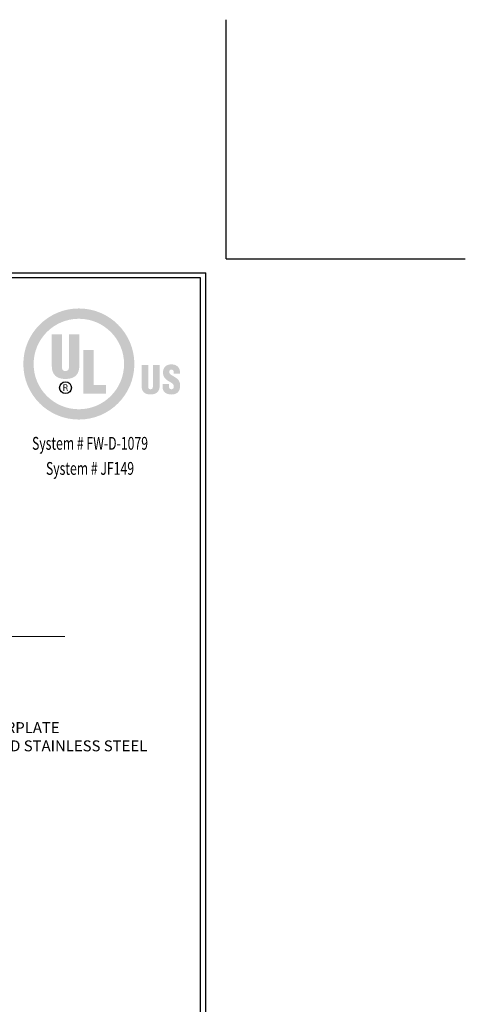
# Model space of a CAD drawing. Extents: x 59 to 3254, y -34 to 1977.
# Drawn here: x 87 to 95, y -24 to -6 of the extents above; entities that cross this region are included whole.
import ezdxf
from ezdxf.enums import TextEntityAlignment as Align

# ---------------------------------------------------------------- set-up
doc = ezdxf.new("R2010")
doc.units = 0
doc.header["$LTSCALE"] = 5
doc.header["$MEASUREMENT"] = 0
doc.linetypes.add('PHANTOMX2', pattern=[5, 2.5, -0.5, 0.5, -0.5, 0.5, -0.5])
doc.layers.get('DEFPOINTS').update_dxf_attribs({"linetype": 'CONTINUOUS'})
for name, color, linetype, lineweight in [('CONCRETE - L', 132, 'PHANTOMX2', 20), ('DIMS', 50, 'CONTINUOUS', 25), ('SILICONE BELLOWS - L', 22, 'CONTINUOUS', 13), ('TBLOCK-T5', 111, 'CONTINUOUS', 30), ('TEXT - 4', 241, 'CONTINUOUS', 25)]:
    doc.layers.add(name, color=color, linetype=linetype, lineweight=lineweight)
doc.styles.add('ROMANC', font='ROMANC.shx', dxfattribs={"width": 0.7, "height": 3.2})
doc.styles.add('ROMANS', font='romans', dxfattribs={"width": 0.9})

# ---------------------------------------------------------------- blocks, each defined once
blk = doc.blocks.new('UL LISTING - FW-D-1079')
at = {"layer": 'DIMS', "lineweight": 25}
h = blk.add_hatch(color=256, dxfattribs=at)
edge = h.paths.add_edge_path(flags=16)
edge.add_spline(control_points=[(-3.448, -3.515), (-2.864, -3.515), (-2.39, -3.041), (-2.39, -2.457), (-2.39, -1.872), (-2.864, -1.398), (-3.448, -1.398), (-4.033, -1.398), (-4.507, -1.872), (-4.507, -2.457), (-4.507, -3.041), (-4.033, -3.515), (-3.448, -3.515)], knot_values=[0, 0, 0, 0, 1, 1, 1, 2, 2, 2, 3, 3, 3, 4, 4, 4, 4], degree=3, periodic=0)
edge = h.paths.add_edge_path()
edge.add_spline(control_points=[(-3.448, -3.756), (-4.166, -3.756), (-4.748, -3.174), (-4.748, -2.457), (-4.748, -1.739), (-4.166, -1.157), (-3.448, -1.157), (-2.731, -1.157), (-2.149, -1.739), (-2.149, -2.457), (-2.149, -3.174), (-2.731, -3.756), (-3.448, -3.756)], knot_values=[0, 0, 0, 0, 1, 1, 1, 2, 2, 2, 3, 3, 3, 4, 4, 4, 4], degree=3, periodic=0)
h = blk.add_hatch(color=256, dxfattribs=at)
edge = h.paths.add_edge_path()
edge.add_spline(control_points=[(-4.082, -1.76), (-4.082, -1.76), (-3.843, -1.76), (-3.843, -1.76), (-3.843, -1.76), (-3.843, -2.532), (-3.843, -2.532), (-3.843, -2.581), (-3.828, -2.623), (-3.759, -2.623), (-3.697, -2.623), (-3.678, -2.569), (-3.678, -2.525), (-3.678, -2.525), (-3.678, -1.76), (-3.678, -1.76), (-3.678, -1.76), (-3.438, -1.76), (-3.438, -1.76), (-3.438, -1.76), (-3.438, -2.5), (-3.438, -2.5), (-3.438, -2.674), (-3.516, -2.807), (-3.761, -2.807), (-3.964, -2.807), (-4.082, -2.711), (-4.082, -2.5), (-4.082, -2.5), (-4.082, -1.76), (-4.082, -1.76)], knot_values=[0, 0, 0, 0, 1, 1, 1, 2, 2, 2, 3, 3, 3, 4, 4, 4, 5, 5, 5, 6, 6, 6, 7, 7, 7, 8, 8, 8, 9, 9, 9, 10, 10, 10, 10], degree=3, periodic=0)
blk.add_hatch(color=256, dxfattribs=at).paths.add_polyline_path([(-3.344, -3.154), (-3.344, -2.13), (-3.104, -2.13), (-3.104, -2.949), (-2.811, -2.949), (-2.811, -3.154)])
h = blk.add_hatch(color=256, dxfattribs=at)
edge = h.paths.add_edge_path()
edge.add_spline(control_points=[(-1.981, -2.482), (-1.981, -2.482), (-1.824, -2.482), (-1.824, -2.482), (-1.824, -2.482), (-1.824, -2.988), (-1.824, -2.988), (-1.824, -3.02), (-1.814, -3.048), (-1.769, -3.048), (-1.727, -3.048), (-1.715, -3.012), (-1.715, -2.984), (-1.715, -2.984), (-1.715, -2.482), (-1.715, -2.482), (-1.715, -2.482), (-1.558, -2.482), (-1.558, -2.482), (-1.558, -2.482), (-1.558, -2.968), (-1.558, -2.968), (-1.558, -3.081), (-1.609, -3.169), (-1.77, -3.169), (-1.903, -3.169), (-1.981, -3.105), (-1.981, -2.968), (-1.981, -2.968), (-1.981, -2.482), (-1.981, -2.482)], knot_values=[0, 0, 0, 0, 1, 1, 1, 2, 2, 2, 3, 3, 3, 4, 4, 4, 5, 5, 5, 6, 6, 6, 7, 7, 7, 8, 8, 8, 9, 9, 9, 10, 10, 10, 10], degree=3, periodic=0)
h = blk.add_hatch(color=256, dxfattribs=at)
edge = h.paths.add_edge_path()
edge.add_spline(control_points=[(-1.341, -2.928), (-1.341, -2.928), (-1.341, -2.976), (-1.341, -2.976), (-1.341, -3.014), (-1.328, -3.048), (-1.278, -3.048), (-1.241, -3.048), (-1.225, -3.015), (-1.225, -2.981), (-1.225, -2.925), (-1.271, -2.903), (-1.313, -2.878), (-1.361, -2.85), (-1.403, -2.825), (-1.432, -2.79), (-1.461, -2.756), (-1.478, -2.715), (-1.478, -2.656), (-1.478, -2.53), (-1.402, -2.465), (-1.28, -2.465), (-1.142, -2.465), (-1.072, -2.557), (-1.079, -2.683), (-1.079, -2.683), (-1.225, -2.683), (-1.225, -2.683), (-1.227, -2.644), (-1.225, -2.59), (-1.277, -2.586), (-1.309, -2.584), (-1.328, -2.601), (-1.332, -2.631), (-1.336, -2.671), (-1.315, -2.692), (-1.284, -2.713), (-1.225, -2.751), (-1.174, -2.774), (-1.137, -2.808), (-1.1, -2.842), (-1.078, -2.887), (-1.078, -2.969), (-1.078, -3.098), (-1.15, -3.17), (-1.281, -3.17), (-1.426, -3.17), (-1.487, -3.089), (-1.487, -3), (-1.487, -3), (-1.487, -2.928), (-1.487, -2.928), (-1.487, -2.928), (-1.341, -2.928), (-1.341, -2.928)], knot_values=[0, 0, 0, 0, 1, 1, 1, 2, 2, 2, 3, 3, 3, 4, 4, 4, 5, 5, 5, 6, 6, 6, 7, 7, 7, 8, 8, 8, 9, 9, 9, 10, 10, 10, 11, 11, 11, 12, 12, 12, 13, 13, 13, 14, 14, 14, 15, 15, 15, 16, 16, 16, 17, 17, 17, 18, 18, 18, 18], degree=3, periodic=0)
h = blk.add_hatch(color=256, dxfattribs=at)
edge = h.paths.add_edge_path(flags=16)
edge.add_spline(control_points=[(-3.79, -3.02), (-3.79, -3.02), (-3.759, -3.02), (-3.759, -3.02), (-3.739, -3.02), (-3.732, -3.034), (-3.732, -3.05), (-3.732, -3.06), (-3.73, -3.08), (-3.727, -3.09), (-3.727, -3.09), (-3.706, -3.09), (-3.706, -3.09), (-3.706, -3.09), (-3.706, -3.087), (-3.706, -3.087), (-3.71, -3.087), (-3.712, -3.08), (-3.712, -3.077), (-3.714, -3.065), (-3.715, -3.053), (-3.716, -3.041), (-3.718, -3.02), (-3.723, -3.014), (-3.744, -3.012), (-3.744, -3.012), (-3.744, -3.011), (-3.744, -3.011), (-3.725, -3.009), (-3.714, -2.995), (-3.713, -2.977), (-3.712, -2.94), (-3.733, -2.931), (-3.767, -2.931), (-3.767, -2.931), (-3.808, -2.931), (-3.808, -2.931), (-3.808, -2.931), (-3.808, -3.09), (-3.808, -3.09), (-3.808, -3.09), (-3.79, -3.09), (-3.79, -3.09), (-3.79, -3.09), (-3.79, -3.02), (-3.79, -3.02)], knot_values=[0, 0, 0, 0, 1, 1, 1, 2, 2, 2, 3, 3, 3, 4, 4, 4, 5, 5, 5, 6, 6, 6, 7, 7, 7, 8, 8, 8, 9, 9, 9, 10, 10, 10, 11, 11, 11, 12, 12, 12, 13, 13, 13, 14, 14, 14, 15, 15, 15, 15], degree=3, periodic=0)
edge = h.paths.add_edge_path()
edge.add_spline(control_points=[(-3.79, -2.947), (-3.79, -2.947), (-3.765, -2.947), (-3.765, -2.947), (-3.753, -2.947), (-3.732, -2.948), (-3.732, -2.975), (-3.731, -3.003), (-3.754, -3.004), (-3.762, -3.004), (-3.762, -3.004), (-3.79, -3.004), (-3.79, -3.004), (-3.79, -3.004), (-3.79, -2.947), (-3.79, -2.947)], knot_values=[0, 0, 0, 0, 1, 1, 1, 2, 2, 2, 3, 3, 3, 4, 4, 4, 5, 5, 5, 5], degree=3, periodic=0)
at = {"layer": 'DEFPOINTS'}
for q in [(0, 5.598), (5.598, 0)]:
    blk.add_line((0, 0), q, dxfattribs=at)
at = {"layer": 'DIMS', "lineweight": 25}
blk.add_circle((-3.76, -3.011), 0.138, dxfattribs=at)
at = {"layer": 'DIMS', "lineweight": 25, "style": 'ROMANC', "width": 0.7}
for s, p in [('System # FW-D-1079', (-3.187, -4.462)), ('System # JF149', (-3.187, -5.049))]:
    blk.add_text(s, height=0.3, dxfattribs=at).set_placement(p, align=Align.CENTER)

msp = doc.modelspace()

# ---------------------------------------------------------------- linework, layer by layer
at = {"layer": 'CONCRETE - L'}
msp.add_line((87.38282, -17.01168), (79.30029, -17.01168), dxfattribs=at)
at = {"layer": 'DEFPOINTS'}
for q in [(90.3354, -5.73735), (94.7104, -10.11235)]:
    msp.add_line((90.3354, -10.11235), q, dxfattribs=at)
at = {"layer": 'TBLOCK-T5'}
for p in [(64.2354, -10.36235), (89.9604, -29.71235)]:
    msp.add_line(p, (89.9604, -10.36235), dxfattribs=at)
msp.add_lwpolyline([(89.86705, -26.20861), (89.86705, -10.45571), (64.32876, -10.45571), (64.32876, -26.20861)], close=True, dxfattribs=at)

# ---------------------------------------------------------------- block references
at = {"layer": 'SILICONE BELLOWS - L', "xscale": 0.781538461538458, "yscale": 0.781538461538458, "zscale": 0.781538461538458}
msp.add_blockref('UL LISTING - FW-D-1079', (90.3354, -10.11235), dxfattribs=at)

# ---------------------------------------------------------------- texts
at = {"layer": 'TEXT - 4', "insert": (82.08441, -18.57987), "char_height": 0.2, "attachment_point": 1, "style": 'ROMANS'}
msp.add_mtext('SAND-BLASTED ALUMINUM COVERPLATE\\PALSO AVAILABLE IN SAND-BLASTED STAINLESS STEEL\\POTHER FINISHES BY REQUEST', dxfattribs=at)

doc.saveas('drawing.dxf')
